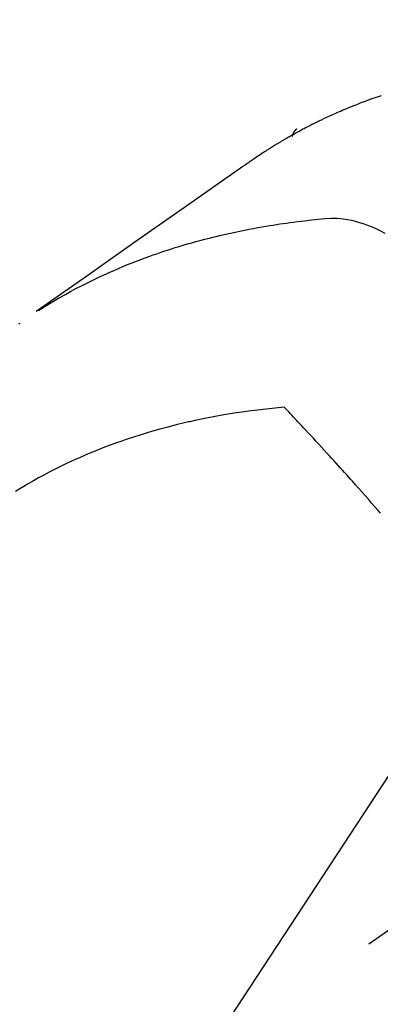
# Model space of a CAD drawing. Extents: x 163 to 26285, y -32850 to -24450.
# Drawn here: x 15829 to 15841, y -26280 to -26248 of the extents above; entities that cross this region are included whole.
import ezdxf

# ---------------------------------------------------------------- set-up
doc = ezdxf.new("R2010")
doc.units = 0
doc.header["$LTSCALE"] = 50
doc.header["$MEASUREMENT"] = 0
doc.linetypes.add('CENTER2', pattern=[1.125, 0.75, -0.125, 0.125, -0.125])
doc.linetypes.add('HIDDEN', pattern=[0.375, 0.25, -0.125])
doc.layers.get('0').update_dxf_attribs({"linetype": 'CONTINUOUS'})
doc.layers.add('150-機器', color=8, linetype='CONTINUOUS')
doc.layers.add('160-文字', color=254, linetype='CONTINUOUS')
doc.styles.add('KH001', font='txt')
doc.dimstyles.new('KH1xx030', dxfattribs={"dimscale": 30, "dimtxt": 2, "dimasz": 0.6, "dimexe": 0.3, "dimexo": 1.2, "dimgap": 0.5, "dimtad": 3, "dimdec": 1, "dimdsep": 46, "dimlunit": 6, "dimtxsty": 'KH001', "dimblk": 'DOT', "dimcen": 1, "dimdle": 1, "dimclrd": 256, "dimclre": 256, "dimclrt": 256, "dimadec": 0, "dimazin": 0, "dimtfac": 1, "dimtdec": 1, "dimtix": 1, "dimtmove": 2, "dimatfit": 3, "dimldrblk": 'CLOSEDBLANK', "dimfxl": 1, "dimtolj": 1, "dimtzin": 0, "dimlwd": -1, "dimlwe": -1, "dimarcsym": 0})

# ---------------------------------------------------------------- blocks, each defined once
blk = doc.blocks.new('_ClosedBlank')
at = {"color": 0, "linetype": 'ByBlock', "lineweight": -2}
for p, q in [((-1, 0.1667), (0, 0)), ((-1, 0.1667), (-1, -0.1667)), ((0, 0), (-1, -0.1667))]:
    blk.add_line(p, q, dxfattribs=at)
blk = doc.blocks.new('_Dot')
at = {"color": 0, "linetype": 'ByBlock', "lineweight": -2}
blk.add_line((-0.5, 0), (-1, 0), dxfattribs=at)
at = {"color": 0, "linetype": 'ByBlock', "const_width": 0.5}
blk.add_lwpolyline([(-0.25, 0, 1), (0.25, 0, 1)], format="xyb", close=True, dxfattribs=at)

msp = doc.modelspace()

# ---------------------------------------------------------------- linework, layer by layer
at = {"layer": '150-機器', "color": 13, "linetype": 'CENTER2'}
msp.add_line((16065.952, -26119.866), (15821.934, -26290.729), dxfattribs=at)
at = {"layer": '150-機器', "color": 13, "linetype": 'HIDDEN'}
msp.add_line((15898.678, -26208.99), (15838.335, -26251.242), dxfattribs=at)
for points in [[(15841.081, -26250.159), (15841.018, -26250.18), (15840.955, -26250.202), (15840.904, -26250.219), (15840.854, -26250.237), (15840.804, -26250.255), (15840.754, -26250.273), (15840.716, -26250.287), (15840.679, -26250.3), (15840.642, -26250.314), (15840.605, -26250.328), (15840.567, -26250.342), (15840.53, -26250.356), (15840.492, -26250.37), (15840.455, -26250.384), (15840.405, -26250.403), (15840.356, -26250.422), (15840.307, -26250.442), (15840.257, -26250.461), (15840.22, -26250.476), (15840.183, -26250.49), (15840.146, -26250.505), (15840.109, -26250.52), (15840.073, -26250.535), (15840.036, -26250.55), (15839.999, -26250.565), (15839.963, -26250.58), (15839.902, -26250.605), (15839.841, -26250.631), (15839.781, -26250.658), (15839.72, -26250.684), (15839.672, -26250.705), (15839.624, -26250.726), (15839.576, -26250.748), (15839.528, -26250.769), (15839.504, -26250.78), (15839.48, -26250.79), (15839.455, -26250.801), (15839.431, -26250.812), (15839.384, -26250.834), (15839.336, -26250.856), (15839.288, -26250.878), (15839.241, -26250.9), (15839.217, -26250.912), (15839.194, -26250.923), (15839.17, -26250.934), (15839.146, -26250.946), (15839.111, -26250.963), (15839.075, -26250.98), (15839.04, -26250.997), (15839.005, -26251.015), (15838.981, -26251.026), (15838.958, -26251.037), (15838.935, -26251.049), (15838.911, -26251.06), (15838.876, -26251.078), (15838.841, -26251.095), (15838.806, -26251.113), (15838.771, -26251.131), (15838.724, -26251.155), (15838.678, -26251.179), (15838.632, -26251.203), (15838.585, -26251.228), (15838.551, -26251.246), (15838.516, -26251.265), (15838.482, -26251.283), (15838.447, -26251.302), (15838.424, -26251.314), (15838.401, -26251.326), (15838.378, -26251.339), (15838.355, -26251.351), (15838.332, -26251.364), (15838.309, -26251.376), (15838.286, -26251.388), (15838.263, -26251.401), (15838.25, -26251.409), (15838.236, -26251.416), (15838.223, -26251.424), (15838.209, -26251.432), (15838.177, -26251.45), (15838.145, -26251.468), (15838.113, -26251.486), (15838.081, -26251.504), (15838.047, -26251.523), (15838.013, -26251.543), (15837.979, -26251.562), (15837.946, -26251.582), (15837.923, -26251.595), (15837.901, -26251.608), (15837.879, -26251.622), (15837.856, -26251.635), (15837.834, -26251.648), (15837.811, -26251.661), (15837.789, -26251.675), (15837.767, -26251.688), (15837.744, -26251.701), (15837.722, -26251.715), (15837.699, -26251.729), (15837.677, -26251.742), (15837.666, -26251.749), (15837.655, -26251.756), (15837.644, -26251.763), (15837.633, -26251.77), (15837.6, -26251.79), (15837.567, -26251.811), (15837.534, -26251.831), (15837.501, -26251.852), (15837.479, -26251.866), (15837.457, -26251.88), (15837.435, -26251.894), (15837.413, -26251.908), (15837.391, -26251.921), (15837.369, -26251.935), (15837.347, -26251.949), (15837.325, -26251.963), (15837.27, -26251.998), (15837.216, -26252.034), (15837.161, -26252.07), (15837.107, -26252.106), (15837.053, -26252.142), (15836.999, -26252.179), (15836.946, -26252.216), (15836.892, -26252.253), (15836.856, -26252.278), (15836.82, -26252.303), (15836.784, -26252.328), (15836.748, -26252.353), (15836.675, -26252.403), (15836.602, -26252.454), (15836.529, -26252.506), (15836.456, -26252.557), (15834.823, -26253.703), (15833.188, -26254.848), (15831.553, -26255.992), (15829.918, -26257.135)], [(15838.346, -26251.234), (15838.345, -26251.235), (15838.342, -26251.237), (15838.341, -26251.238), (15838.339, -26251.239), (15838.337, -26251.24), (15838.335, -26251.242), (15838.333, -26251.243), (15838.332, -26251.244), (15838.33, -26251.246), (15838.328, -26251.247), (15838.326, -26251.249), (15838.325, -26251.25), (15838.323, -26251.252), (15838.321, -26251.253), (15838.319, -26251.254), (15838.318, -26251.256), (15838.316, -26251.258), (15838.314, -26251.259), (15838.312, -26251.26), (15838.311, -26251.262), (15838.31, -26251.264), (15838.307, -26251.265), (15838.306, -26251.267), (15838.304, -26251.268), (15838.303, -26251.27), (15838.301, -26251.272), (15838.299, -26251.273), (15838.298, -26251.275), (15838.297, -26251.276), (15838.296, -26251.278), (15838.293, -26251.28), (15838.292, -26251.282), (15838.29, -26251.283), (15838.289, -26251.285), (15838.287, -26251.287), (15838.286, -26251.289), (15838.284, -26251.29), (15838.283, -26251.292), (15838.282, -26251.293), (15838.28, -26251.295), (15838.279, -26251.297), (15838.277, -26251.299), (15838.276, -26251.301), (15838.275, -26251.303), (15838.272, -26251.304), (15838.271, -26251.306), (15838.27, -26251.308), (15838.269, -26251.309), (15838.268, -26251.311), (15838.266, -26251.314), (15838.265, -26251.316), (15838.263, -26251.317), (15838.262, -26251.319), (15838.261, -26251.321), (15838.26, -26251.323), (15838.259, -26251.325), (15838.257, -26251.327), (15838.255, -26251.328), (15838.254, -26251.33), (15838.253, -26251.332), (15838.252, -26251.334), (15838.251, -26251.336), (15838.25, -26251.338), (15838.248, -26251.341), (15838.247, -26251.343), (15838.246, -26251.345), (15838.245, -26251.347), (15838.244, -26251.349), (15838.243, -26251.351), (15838.242, -26251.353), (15838.241, -26251.354), (15838.24, -26251.356), (15838.238, -26251.358), (15838.237, -26251.361), (15838.236, -26251.363), (15838.234, -26251.365), (15838.234, -26251.368), (15838.233, -26251.37), (15838.232, -26251.372), (15838.231, -26251.374), (15838.23, -26251.375), (15838.229, -26251.377), (15838.228, -26251.38), (15838.227, -26251.382), (15838.226, -26251.384), (15838.225, -26251.386), (15838.224, -26251.389), (15838.223, -26251.391), (15838.222, -26251.393), (15838.221, -26251.395), (15838.221, -26251.398), (15838.22, -26251.4), (15838.219, -26251.401), (15838.218, -26251.404), (15838.217, -26251.406), (15838.217, -26251.409), (15838.216, -26251.411), (15838.215, -26251.413), (15838.214, -26251.416), (15838.213, -26251.418), (15838.212, -26251.42), (15838.211, -26251.422), (15838.212, -26251.425), (15838.211, -26251.427), (15838.21, -26251.429), (15838.209, -26251.431), (15838.209, -26251.434), (15838.208, -26251.436), (15838.207, -26251.439), (15838.206, -26251.441), (15838.206, -26251.443), (15838.205, -26251.445), (15838.205, -26251.448), (15838.204, -26251.45), (15838.203, -26251.452), (15838.203, -26251.455), (15838.203, -26251.457), (15838.202, -26251.459), (15838.202, -26251.462), (15838.201, -26251.465), (15838.2, -26251.467), (15838.2, -26251.469), (15838.2, -26251.472), (15838.199, -26251.474), (15838.198, -26251.477), (15838.199, -26251.479), (15838.198, -26251.482)], [(15829.99, -26257.104), (15830.206, -26256.971), (15830.424, -26256.84), (15830.642, -26256.711), (15830.862, -26256.585), (15831.033, -26256.49), (15831.206, -26256.398), (15831.38, -26256.308), (15831.555, -26256.219), (15831.641, -26256.176), (15831.728, -26256.134), (15831.815, -26256.091), (15831.902, -26256.05), (15832.035, -26255.988), (15832.168, -26255.927), (15832.302, -26255.867), (15832.436, -26255.808), (15832.581, -26255.745), (15832.727, -26255.684), (15832.873, -26255.624), (15833.02, -26255.565), (15833.163, -26255.51), (15833.305, -26255.455), (15833.448, -26255.402), (15833.592, -26255.35), (15833.706, -26255.31), (15833.82, -26255.27), (15833.934, -26255.231), (15834.049, -26255.192), (15834.172, -26255.152), (15834.295, -26255.112), (15834.418, -26255.074), (15834.542, -26255.036), (15834.678, -26254.995), (15834.814, -26254.955), (15834.95, -26254.916), (15835.087, -26254.878), (15835.17, -26254.855), (15835.254, -26254.833), (15835.337, -26254.811), (15835.421, -26254.789), (15835.527, -26254.762), (15835.634, -26254.735), (15835.74, -26254.709), (15835.847, -26254.683), (15835.899, -26254.671), (15835.951, -26254.659), (15836.003, -26254.647), (15836.055, -26254.635), (15836.205, -26254.602), (15836.355, -26254.569), (15836.505, -26254.538), (15836.656, -26254.508), (15836.8, -26254.479), (15836.945, -26254.452), (15837.09, -26254.425), (15837.235, -26254.4), (15837.351, -26254.38), (15837.467, -26254.361), (15837.583, -26254.343), (15837.699, -26254.325), (15837.804, -26254.309), (15837.91, -26254.294), (15838.015, -26254.278), (15838.12, -26254.264), (15838.243, -26254.248), (15838.365, -26254.233), (15838.488, -26254.218), (15838.61, -26254.202), (15838.825, -26254.174), (15839.04, -26254.148), (15839.255, -26254.129), (15839.47, -26254.119), (15839.565, -26254.12), (15839.66, -26254.124), (15839.755, -26254.131), (15839.849, -26254.14), (15839.992, -26254.162), (15840.133, -26254.19), (15840.273, -26254.225), (15840.412, -26254.266), (15840.527, -26254.304), (15840.64, -26254.345), (15840.752, -26254.39), (15840.862, -26254.438), (15841.032, -26254.519), (15841.198, -26254.605)], [(15829.359, -26257.538), (15829.399, -26257.512)], [(15837.94, -26260.233), (15837.651, -26260.263), (15837.363, -26260.294), (15837.075, -26260.327), (15836.787, -26260.363), (15836.588, -26260.391), (15836.389, -26260.421), (15836.191, -26260.453), (15835.993, -26260.486), (15835.878, -26260.506), (15835.764, -26260.527), (15835.65, -26260.548), (15835.536, -26260.57), (15835.375, -26260.601), (15835.214, -26260.634), (15835.054, -26260.668), (15834.894, -26260.703), (15834.851, -26260.713), (15834.808, -26260.722), (15834.765, -26260.732), (15834.722, -26260.742), (15834.452, -26260.808), (15834.183, -26260.876), (15833.915, -26260.947), (15833.648, -26261.022), (15833.511, -26261.062), (15833.375, -26261.103), (15833.239, -26261.145), (15833.104, -26261.188), (15833, -26261.222), (15832.896, -26261.257), (15832.792, -26261.292), (15832.688, -26261.328), (15832.484, -26261.4), (15832.281, -26261.474), (15832.079, -26261.551), (15831.877, -26261.63), (15831.736, -26261.688), (15831.595, -26261.747), (15831.455, -26261.807), (15831.315, -26261.868), (15831.177, -26261.93), (15831.039, -26261.993), (15830.902, -26262.057), (15830.766, -26262.123), (15830.658, -26262.175), (15830.551, -26262.229), (15830.444, -26262.283), (15830.337, -26262.338), (15830.167, -26262.429), (15829.998, -26262.521), (15829.829, -26262.615), (15829.662, -26262.711), (15829.523, -26262.794), (15829.385, -26262.877), (15829.247, -26262.963)], [(15841.054, -26263.657), (15840.986, -26263.579), (15840.879, -26263.457), (15840.772, -26263.335), (15840.665, -26263.213), (15840.558, -26263.091), (15840.456, -26262.975), (15840.354, -26262.86), (15840.251, -26262.744), (15840.148, -26262.629), (15840.085, -26262.558), (15840.022, -26262.487), (15839.958, -26262.415), (15839.894, -26262.344), (15839.826, -26262.268), (15839.757, -26262.192), (15839.688, -26262.116), (15839.619, -26262.04), (15839.546, -26261.959), (15839.472, -26261.878), (15839.398, -26261.798), (15839.325, -26261.717), (15839.236, -26261.62), (15839.148, -26261.523), (15839.059, -26261.427), (15838.97, -26261.331), (15838.886, -26261.24), (15838.802, -26261.149), (15838.718, -26261.059), (15838.634, -26260.968), (15838.57, -26260.9), (15838.506, -26260.831), (15838.441, -26260.762), (15838.377, -26260.694), (15838.332, -26260.647), (15838.288, -26260.599), (15838.243, -26260.552), (15838.198, -26260.505), (15838.144, -26260.447), (15838.089, -26260.389), (15838.035, -26260.332), (15837.98, -26260.274), (15837.97, -26260.264), (15837.96, -26260.254), (15837.95, -26260.243), (15837.94, -26260.233)]]:
    msp.add_lwpolyline(points, dxfattribs=at)

# ---------------------------------------------------------------- leaders
at = {"layer": '160-文字', "annotation_type": 0, "has_hookline": 1, "hookline_direction": 1}
for points, text_width in [([(16625.945, -26100.058), (15719.302, -27414.125), (15701.302, -27414.125)], 1240.203), ([(16895.945, -26106.82), (15846.014, -27673.832), (15828.014, -27673.832)], 1630.051), ([(15945.959, -26112.677), (15327.401, -27055.351), (15309.401, -27055.351)], 963.959)]:
    msp.add_leader(points, dimstyle='KH1xx030', override={"dimgap": 0.5, "dimtad": 1}, dxfattribs=dict(at, text_width=text_width))
at = {"layer": '160-文字'}
msp.add_leader([(16185.959, -26120.058), (15327.401, -27055.351)], dimstyle='KH1xx030', override={"dimgap": 0.5, "dimtad": 1}, dxfattribs=at)

doc.saveas('drawing.dxf')
